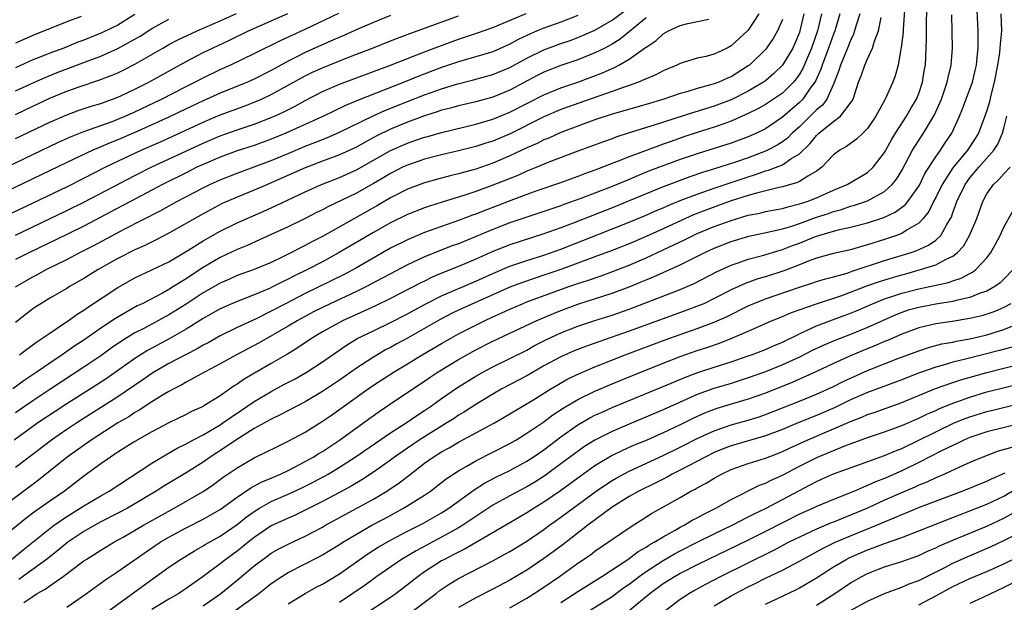
# Model space of a CAD drawing. Units: inches. Extents: x 2622000 to 2625000, y 1491000 to 1494000.
# Drawn here: x 2622313 to 2622429, y 1492332 to 1492400 of the extents above; entities that cross this region are included whole.
import ezdxf

# ---------------------------------------------------------------- set-up
doc = ezdxf.new("R2010")
doc.units = ezdxf.units.IN
doc.header["$MEASUREMENT"] = 0
doc.layers.add('LD26221491_2ft', color=212, linetype='Continuous')

msp = doc.modelspace()

# ---------------------------------------------------------------- linework, layer by layer
at = {"layer": 'LD26221491_2ft'}
for points, elevation in [([(2622313.95, 1492331.95), (2622315, 1492332.66), (2622315.54, 1492333), (2622316.48, 1492333.52), (2622317, 1492333.9), (2622318.59, 1492335), (2622321, 1492336.81), (2622321.27, 1492337), (2622323, 1492338.09), (2622324.51, 1492339), (2622325.62, 1492339.62), (2622327.99, 1492341), (2622331.62, 1492343), (2622335, 1492344.97), (2622336.22, 1492345.78), (2622337.37, 1492346.63), (2622339, 1492347.75), (2622341, 1492348.91), (2622343.74, 1492350.26), (2622345, 1492350.85), (2622347, 1492351.93), (2622349, 1492353.2), (2622350.07, 1492353.93), (2622354.39, 1492357), (2622355, 1492357.42), (2622357.42, 1492359), (2622359, 1492359.94), (2622360.71, 1492361), (2622363, 1492362.34), (2622364.15, 1492363), (2622365, 1492363.46), (2622368.02, 1492365), (2622369, 1492365.46), (2622370.07, 1492365.93), (2622371, 1492366.37), (2622372.49, 1492367), (2622373, 1492367.2), (2622377.93, 1492369), (2622379, 1492369.37), (2622380.24, 1492369.76), (2622381.73, 1492370.27), (2622383.19, 1492370.81), (2622385, 1492371.53), (2622387, 1492372.38), (2622389, 1492373.3), (2622391.51, 1492374.49), (2622392.52, 1492375), (2622393, 1492375.22), (2622395, 1492376.05), (2622397, 1492376.78), (2622399, 1492377.38), (2622400.36, 1492377.64), (2622401, 1492377.8), (2622403, 1492378.18), (2622403.63, 1492378.37), (2622405, 1492378.7), (2622405.89, 1492379), (2622407, 1492379.43), (2622409, 1492380.32), (2622410.62, 1492381), (2622413, 1492382.41), (2622413.64, 1492383), (2622415, 1492384.75), (2622415.79, 1492386.21), (2622416.28, 1492387), (2622417.56, 1492389), (2622418.09, 1492389.91), (2622418.74, 1492391), (2622419, 1492391.66), (2622419.46, 1492393), (2622419.66, 1492394.34), (2622419.78, 1492395), (2622419.89, 1492397), (2622419.92, 1492398.08), (2622419.9, 1492399.9), (2622419.98, 1492403)], 9144), ([(2622313, 1492368.98), (2622315, 1492370.17), (2622315.56, 1492370.44), (2622316.58, 1492371), (2622319, 1492372.18), (2622320.54, 1492373), (2622322.17, 1492373.83), (2622325.73, 1492375.73), (2622330.05, 1492377.95), (2622331.93, 1492379), (2622335, 1492380.61), (2622335.79, 1492381), (2622337, 1492381.55), (2622339, 1492382.33), (2622343, 1492383.8), (2622345, 1492384.63), (2622347, 1492385.47), (2622348.1, 1492385.9), (2622349, 1492386.28), (2622349.52, 1492386.48), (2622351, 1492387.11), (2622354.97, 1492389.03), (2622356.35, 1492389.65), (2622359, 1492390.71), (2622361, 1492391.49), (2622363, 1492392.21), (2622364.75, 1492392.75), (2622366.74, 1492393.26), (2622369, 1492393.88), (2622371, 1492394.71), (2622373, 1492395.81), (2622375, 1492396.79), (2622377, 1492397.53), (2622378.1, 1492397.9), (2622379, 1492398.24), (2622379.55, 1492398.45), (2622381, 1492399.1), (2622383, 1492400.27), (2622385, 1492401.77)], 9122), ([(2622417.43, 1492402.57), (2622417.17, 1492399.17), (2622417.16, 1492398.84), (2622416.95, 1492397.05), (2622416.91, 1492396.91), (2622416.57, 1492395), (2622416.25, 1492393.75), (2622415.98, 1492393), (2622415.06, 1492391), (2622413.96, 1492389), (2622413, 1492387.55), (2622412.44, 1492387), (2622411.71, 1492386.29), (2622411, 1492385.8), (2622410.54, 1492385.46), (2622409.73, 1492385), (2622409, 1492384.46), (2622407.62, 1492383), (2622407.27, 1492382.73), (2622407, 1492382.55), (2622405.97, 1492381.97), (2622405, 1492381.35), (2622404.77, 1492381.23), (2622403, 1492380.7), (2622402.62, 1492380.62), (2622399.96, 1492379.96), (2622399, 1492379.68), (2622397, 1492379.05), (2622394.02, 1492377.98), (2622392.57, 1492377.43), (2622391.61, 1492377), (2622389, 1492375.79), (2622387, 1492374.89), (2622385, 1492374.04), (2622383, 1492373.25), (2622381, 1492372.49), (2622377, 1492371.03), (2622375, 1492370.34), (2622373.99, 1492370.01), (2622372.5, 1492369.5), (2622371, 1492368.93), (2622365, 1492366.24), (2622364.16, 1492365.84), (2622362.84, 1492365.16), (2622359, 1492362.96), (2622357.73, 1492362.27), (2622357, 1492361.86), (2622356.43, 1492361.57), (2622355, 1492360.74), (2622353, 1492359.42), (2622351, 1492358.02), (2622349, 1492356.69), (2622347, 1492355.5), (2622344.06, 1492353.94), (2622343, 1492353.46), (2622342.71, 1492353.29), (2622341, 1492352.36), (2622338.85, 1492351), (2622337.77, 1492350.23), (2622335.83, 1492349), (2622335, 1492348.42), (2622333, 1492347.17), (2622330.4, 1492345.6), (2622329.51, 1492345), (2622327, 1492343.5), (2622326.12, 1492343), (2622325, 1492342.41), (2622323, 1492341.39), (2622322.29, 1492341), (2622321, 1492340.26), (2622319.12, 1492339), (2622317.96, 1492338.04), (2622316.61, 1492337), (2622313.37, 1492334.63)], 9142), ([(2622323.99, 1492331), (2622329, 1492334.65), (2622331, 1492336.07), (2622332.35, 1492337), (2622333.99, 1492338.01), (2622335, 1492338.59), (2622335.25, 1492338.75), (2622337, 1492339.72), (2622339, 1492341.07), (2622340.06, 1492341.94), (2622341, 1492342.61), (2622341.63, 1492343), (2622343, 1492343.77), (2622345, 1492344.63), (2622346.61, 1492345.39), (2622347.94, 1492346.06), (2622349.24, 1492346.76), (2622349.67, 1492347), (2622351, 1492347.8), (2622352.87, 1492349), (2622357, 1492351.83), (2622358.84, 1492353), (2622360.11, 1492353.89), (2622361, 1492354.45), (2622361.82, 1492355), (2622363, 1492355.86), (2622364.85, 1492357.15), (2622367, 1492358.49), (2622367.9, 1492359), (2622369, 1492359.59), (2622371, 1492360.56), (2622373, 1492361.56), (2622373.92, 1492362.08), (2622375.24, 1492362.76), (2622377, 1492363.57), (2622379, 1492364.35), (2622381, 1492365.03), (2622383, 1492365.67), (2622385, 1492366.37), (2622391, 1492368.66), (2622392.63, 1492369.37), (2622395.26, 1492370.74), (2622397, 1492371.53), (2622397.79, 1492371.79), (2622399, 1492372.21), (2622400.65, 1492372.65), (2622402.73, 1492373.27), (2622403, 1492373.34), (2622404.19, 1492373.81), (2622405, 1492374.1), (2622406.87, 1492374.87), (2622407.26, 1492375), (2622409, 1492375.51), (2622409.7, 1492375.7), (2622411, 1492375.98), (2622413, 1492376.5), (2622414.89, 1492377.11), (2622416.25, 1492377.75), (2622417.41, 1492378.59), (2622417.74, 1492379), (2622419, 1492380.79), (2622419.12, 1492381), (2622419.73, 1492382.27), (2622421, 1492384.24), (2622421.55, 1492385), (2622422.12, 1492385.88), (2622422.89, 1492387), (2622423.78, 1492389), (2622424.14, 1492389.86), (2622425, 1492392.16), (2622425.3, 1492393), (2622425.63, 1492394.37), (2622425.77, 1492395), (2622425.87, 1492395.87), (2622425.97, 1492397), (2622425.96, 1492398.04), (2622425.99, 1492399), (2622425.84, 1492402.16)], 9148), ([(2622409.73, 1492401), (2622409.15, 1492399), (2622409, 1492398.63), (2622408.43, 1492397), (2622407.65, 1492395), (2622407.5, 1492394.5), (2622406.88, 1492393.12), (2622406.8, 1492393), (2622406.27, 1492392.27), (2622405.4, 1492391), (2622405, 1492390.59), (2622403, 1492388.88), (2622401, 1492387.53), (2622399.96, 1492387), (2622399, 1492386.57), (2622397, 1492385.82), (2622396.38, 1492385.62), (2622393, 1492384.6), (2622391, 1492383.9), (2622387.42, 1492382.58), (2622385.99, 1492382.01), (2622385, 1492381.58), (2622383, 1492380.76), (2622379.35, 1492379.35), (2622377.36, 1492378.64), (2622377, 1492378.49), (2622371, 1492376.47), (2622369, 1492375.71), (2622365, 1492374.04), (2622364.23, 1492373.77), (2622361, 1492372.48), (2622359, 1492371.56), (2622357, 1492370.52), (2622356.02, 1492369.98), (2622354.19, 1492369), (2622353, 1492368.42), (2622349.92, 1492367), (2622349, 1492366.56), (2622347.97, 1492366.03), (2622346.04, 1492365), (2622345, 1492364.37), (2622341.59, 1492362.41), (2622338.93, 1492361), (2622337, 1492359.93), (2622335.23, 1492359), (2622333, 1492357.78), (2622332.51, 1492357.49), (2622331.55, 1492357), (2622331, 1492356.7), (2622330.25, 1492356.25), (2622329, 1492355.47), (2622327.51, 1492354.49), (2622327, 1492354.22), (2622326.27, 1492353.73), (2622324.98, 1492353), (2622321.87, 1492351), (2622319.04, 1492349), (2622315.69, 1492346.31), (2622313.96, 1492345), (2622308.57, 1492341)], 9136), ([(2622309, 1492381.6), (2622314.05, 1492384.05), (2622318.05, 1492385.95), (2622319.43, 1492386.57), (2622321, 1492387.2), (2622324.43, 1492388.43), (2622325, 1492388.65), (2622325.85, 1492389), (2622327, 1492389.51), (2622330.12, 1492391), (2622333, 1492392.48), (2622334.05, 1492393), (2622335, 1492393.51), (2622337, 1492394.48), (2622338.17, 1492395), (2622341, 1492396.35), (2622344.1, 1492397.9), (2622347, 1492399.23), (2622350.93, 1492401.07)], 9112), ([(2622412.1, 1492401), (2622411.67, 1492399.67), (2622411.48, 1492399), (2622411.36, 1492398.64), (2622411, 1492397.9), (2622410.66, 1492397), (2622409.82, 1492395), (2622409.64, 1492394.36), (2622409, 1492392.76), (2622408.2, 1492391), (2622407.69, 1492390.31), (2622407, 1492389.74), (2622406.27, 1492389), (2622405, 1492387.76), (2622404.15, 1492387), (2622403.58, 1492386.42), (2622403, 1492386), (2622402.39, 1492385.61), (2622401.24, 1492385), (2622401, 1492384.89), (2622399, 1492384.12), (2622397.63, 1492383.63), (2622395.67, 1492383), (2622393.62, 1492382.38), (2622392.13, 1492381.87), (2622389.73, 1492381), (2622389, 1492380.73), (2622387, 1492379.9), (2622385, 1492379.05), (2622383.54, 1492378.46), (2622378.46, 1492376.46), (2622377, 1492375.9), (2622375, 1492375.18), (2622371, 1492373.89), (2622369, 1492373.12), (2622367, 1492372.23), (2622365, 1492371.37), (2622363.31, 1492370.69), (2622361.9, 1492370.1), (2622361, 1492369.65), (2622360.55, 1492369.45), (2622357, 1492367.61), (2622355.25, 1492366.75), (2622353.88, 1492366.12), (2622353, 1492365.74), (2622351.37, 1492365), (2622351, 1492364.81), (2622349, 1492363.68), (2622347.85, 1492363), (2622346.15, 1492361.85), (2622344.91, 1492361.09), (2622343, 1492359.97), (2622339.84, 1492358.16), (2622339, 1492357.56), (2622338.65, 1492357.35), (2622337, 1492356.18), (2622335.1, 1492355), (2622335, 1492354.94), (2622333.65, 1492354.35), (2622333, 1492354), (2622331, 1492353.01), (2622329, 1492351.95), (2622327, 1492350.84), (2622325, 1492349.58), (2622324.66, 1492349.34), (2622324.13, 1492349), (2622323, 1492348.2), (2622321, 1492346.75), (2622318.72, 1492345), (2622317, 1492343.82), (2622315.35, 1492342.65), (2622314.21, 1492341.79), (2622311, 1492339.2)], 9138), ([(2622357, 1492400.8), (2622355, 1492400), (2622353.24, 1492399.24), (2622351.53, 1492398.47), (2622349.68, 1492397.68), (2622347, 1492396.48), (2622345.92, 1492395.92), (2622345, 1492395.47), (2622343, 1492394.37), (2622341, 1492393.36), (2622340.21, 1492393), (2622337, 1492391.69), (2622335, 1492390.8), (2622333, 1492389.87), (2622331, 1492388.89), (2622329, 1492387.97), (2622327, 1492387.08), (2622325, 1492386.23), (2622324.11, 1492385.89), (2622323, 1492385.39), (2622322.71, 1492385.29), (2622322.08, 1492385), (2622319, 1492383.55), (2622311, 1492379.74)], 9114), ([(2622311, 1492376.91), (2622319, 1492380.73), (2622321, 1492381.72), (2622323.52, 1492383), (2622325, 1492383.72), (2622327.74, 1492385), (2622330.01, 1492385.99), (2622331.38, 1492386.62), (2622335, 1492388.31), (2622337, 1492389.14), (2622339.82, 1492390.18), (2622341, 1492390.63), (2622341.85, 1492391), (2622343, 1492391.53), (2622347, 1492393.73), (2622347.85, 1492394.15), (2622349, 1492394.68), (2622351.81, 1492395.81), (2622353, 1492396.26), (2622354.89, 1492397), (2622357, 1492397.85), (2622359.28, 1492398.72), (2622365, 1492400.76)], 9116), ([(2622400.24, 1492401), (2622399, 1492399.11), (2622398.9, 1492399), (2622397, 1492397.24), (2622396.53, 1492397), (2622395, 1492396.28), (2622394.02, 1492396.02), (2622393, 1492395.79), (2622391.25, 1492395.25), (2622391, 1492395.19), (2622390.62, 1492395), (2622389, 1492394.33), (2622388.13, 1492393.87), (2622387, 1492393.4), (2622386.75, 1492393.25), (2622386.1, 1492393), (2622385, 1492392.61), (2622384.42, 1492392.42), (2622383, 1492391.9), (2622381.32, 1492391.32), (2622377, 1492389.78), (2622375, 1492388.92), (2622371.06, 1492386.94), (2622369, 1492386.06), (2622368.18, 1492385.82), (2622367, 1492385.43), (2622365, 1492384.93), (2622363, 1492384.46), (2622361, 1492383.94), (2622359, 1492383.27), (2622358.41, 1492383), (2622357, 1492382.29), (2622356.2, 1492381.8), (2622355, 1492381.1), (2622353, 1492379.98), (2622349.63, 1492378.37), (2622349, 1492378.02), (2622348.32, 1492377.68), (2622347, 1492377), (2622345, 1492376.03), (2622343, 1492375.11), (2622340.16, 1492373.84), (2622339, 1492373.37), (2622337, 1492372.4), (2622335, 1492371.23), (2622333.64, 1492370.36), (2622333, 1492369.92), (2622332.42, 1492369.58), (2622331.54, 1492369), (2622331, 1492368.66), (2622330.25, 1492368.25), (2622327.85, 1492367), (2622327.27, 1492366.73), (2622324.72, 1492365.28), (2622323, 1492364.14), (2622321, 1492362.73), (2622319.96, 1492362.04), (2622318.48, 1492361), (2622317, 1492360.02), (2622315.54, 1492359), (2622314.01, 1492357.99), (2622312.67, 1492357)], 9128), ([(2622405.53, 1492401), (2622405.06, 1492399), (2622405, 1492398.82), (2622404.46, 1492397.54), (2622404.21, 1492397), (2622403, 1492394.97), (2622402, 1492394), (2622401, 1492393.15), (2622400.79, 1492393), (2622399, 1492391.94), (2622397, 1492390.92), (2622395, 1492390.16), (2622394.1, 1492389.9), (2622393, 1492389.55), (2622392.57, 1492389.43), (2622387.93, 1492387.93), (2622385, 1492387.04), (2622383.46, 1492386.54), (2622383, 1492386.36), (2622382, 1492386), (2622379, 1492384.88), (2622375.59, 1492383.59), (2622374.17, 1492383), (2622373, 1492382.54), (2622371.94, 1492382.06), (2622368.81, 1492380.81), (2622367, 1492380.16), (2622365.74, 1492379.74), (2622363.07, 1492378.93), (2622361.56, 1492378.44), (2622361, 1492378.25), (2622359, 1492377.46), (2622357, 1492376.48), (2622355, 1492375.35), (2622350.99, 1492373), (2622349, 1492371.92), (2622347.24, 1492371), (2622345.73, 1492370.27), (2622345, 1492369.88), (2622344.39, 1492369.61), (2622343.23, 1492369), (2622342.79, 1492368.79), (2622341, 1492368.03), (2622339, 1492367.27), (2622337, 1492366.41), (2622336.12, 1492365.88), (2622335, 1492365.28), (2622333, 1492364), (2622331.1, 1492362.9), (2622328.49, 1492361.51), (2622327, 1492360.58), (2622323.73, 1492358.27), (2622322.52, 1492357.48), (2622319, 1492355.24), (2622317.64, 1492354.36), (2622315.6, 1492353), (2622315, 1492352.59), (2622312.81, 1492351)], 9132), ([(2622313, 1492375.05), (2622319, 1492377.92), (2622321, 1492378.92), (2622327, 1492382.05), (2622329, 1492383.06), (2622335, 1492385.84), (2622337, 1492386.68), (2622339, 1492387.39), (2622341, 1492388.07), (2622343, 1492388.84), (2622343.37, 1492389), (2622344.49, 1492389.51), (2622345.81, 1492390.19), (2622347, 1492390.84), (2622349, 1492391.88), (2622351, 1492392.76), (2622357, 1492394.98), (2622361, 1492396.54), (2622364.24, 1492397.76), (2622365, 1492398.03), (2622367.23, 1492398.77), (2622369, 1492399.4), (2622372.93, 1492401.06)], 9118), ([(2622313, 1492389.19), (2622315, 1492390.17), (2622317, 1492391.11), (2622319, 1492391.92), (2622320.44, 1492392.44), (2622322.78, 1492393.22), (2622324.23, 1492393.77), (2622325, 1492394.1), (2622325.61, 1492394.39), (2622327, 1492395.11), (2622330.27, 1492397), (2622331, 1492397.41), (2622332.04, 1492397.96), (2622334.29, 1492399), (2622337, 1492400.17), (2622338.94, 1492401.06)], 9108), ([(2622313, 1492386.38), (2622317, 1492388.31), (2622319, 1492389.17), (2622320.35, 1492389.65), (2622321.85, 1492390.16), (2622323, 1492390.5), (2622325, 1492391.24), (2622325.44, 1492391.44), (2622327, 1492392.17), (2622328.64, 1492393), (2622333, 1492395.41), (2622335, 1492396.46), (2622336.09, 1492397), (2622338.09, 1492397.91), (2622340.32, 1492399), (2622343, 1492400.17), (2622344.96, 1492401.04)], 9110), ([(2622407.6, 1492401), (2622407.11, 1492399), (2622406.41, 1492397), (2622405.39, 1492394.61), (2622405, 1492393.94), (2622404.62, 1492393.38), (2622404.3, 1492393), (2622403, 1492391.71), (2622401.96, 1492391), (2622401, 1492390.37), (2622400.13, 1492389.87), (2622399, 1492389.31), (2622397, 1492388.41), (2622396.12, 1492388.12), (2622395, 1492387.7), (2622393, 1492387.09), (2622391.43, 1492386.57), (2622389.95, 1492386.05), (2622389, 1492385.7), (2622388.48, 1492385.52), (2622385, 1492384.24), (2622383.71, 1492383.71), (2622381, 1492382.67), (2622379.77, 1492382.23), (2622379, 1492381.93), (2622376.85, 1492381.15), (2622374.28, 1492380.28), (2622373, 1492379.82), (2622371.12, 1492379.12), (2622369.51, 1492378.49), (2622368.06, 1492377.94), (2622367, 1492377.51), (2622366.62, 1492377.38), (2622365, 1492376.75), (2622361, 1492375.35), (2622359.34, 1492374.66), (2622359, 1492374.51), (2622357, 1492373.5), (2622353, 1492371.22), (2622351.56, 1492370.44), (2622347, 1492368.21), (2622344.67, 1492367), (2622343, 1492366.11), (2622341.23, 1492365.23), (2622339, 1492364.19), (2622337, 1492363.22), (2622335.58, 1492362.42), (2622335, 1492362.13), (2622334.3, 1492361.7), (2622333, 1492361.05), (2622331, 1492359.98), (2622329.31, 1492359), (2622329, 1492358.8), (2622327.94, 1492358.06), (2622325, 1492356.06), (2622320.18, 1492353), (2622319, 1492352.22), (2622317.21, 1492351), (2622314.57, 1492349), (2622313, 1492347.76)], 9134), ([(2622327, 1492400.92), (2622325, 1492399.7), (2622323.19, 1492398.81), (2622321, 1492397.94), (2622320.31, 1492397.69), (2622318.64, 1492397), (2622317, 1492396.38), (2622315.96, 1492395.96), (2622315, 1492395.6), (2622313, 1492394.69)], 9104), ([(2622379, 1492400.81), (2622377, 1492400.03), (2622375, 1492399.31), (2622374.23, 1492399), (2622373, 1492398.47), (2622372, 1492398), (2622371, 1492397.45), (2622369, 1492396.57), (2622365, 1492395.39), (2622363, 1492394.7), (2622360.31, 1492393.69), (2622358.6, 1492393), (2622353.14, 1492390.86), (2622351.73, 1492390.27), (2622349.13, 1492389), (2622344.72, 1492387), (2622343, 1492386.3), (2622341, 1492385.58), (2622339, 1492384.92), (2622337, 1492384.19), (2622335, 1492383.33), (2622334.28, 1492383), (2622333, 1492382.37), (2622330.24, 1492381), (2622326.47, 1492379), (2622325.52, 1492378.48), (2622321, 1492376.1), (2622319, 1492375.11), (2622314.62, 1492373), (2622313, 1492372.17)], 9120), ([(2622320.7, 1492400.7), (2622319, 1492400.09), (2622315, 1492398.47), (2622313, 1492397.56)], 9102), ([(2622319, 1492331.39), (2622321.31, 1492333), (2622323.46, 1492334.54), (2622325, 1492335.58), (2622328.19, 1492337.81), (2622329.97, 1492339), (2622331, 1492339.6), (2622333, 1492340.7), (2622335, 1492341.73), (2622335.83, 1492342.17), (2622337, 1492342.85), (2622339, 1492344.3), (2622340.6, 1492345.4), (2622341.9, 1492346.1), (2622343, 1492346.54), (2622344.08, 1492347), (2622345, 1492347.44), (2622347, 1492348.49), (2622347.91, 1492349), (2622348.57, 1492349.43), (2622349, 1492349.67), (2622351, 1492350.98), (2622353, 1492352.44), (2622355.66, 1492354.34), (2622356.66, 1492355), (2622359.61, 1492357), (2622361, 1492357.92), (2622361.64, 1492358.36), (2622362.6, 1492359), (2622365, 1492360.45), (2622365.96, 1492361), (2622367, 1492361.57), (2622369, 1492362.6), (2622374.09, 1492365), (2622376.14, 1492365.86), (2622377, 1492366.19), (2622379, 1492366.94), (2622383, 1492368.23), (2622385, 1492368.98), (2622386.44, 1492369.56), (2622387, 1492369.8), (2622387.86, 1492370.14), (2622389, 1492370.66), (2622391, 1492371.55), (2622393.91, 1492373), (2622395, 1492373.51), (2622397, 1492374.29), (2622399.07, 1492374.93), (2622401.43, 1492375.43), (2622403, 1492375.79), (2622404.11, 1492376.11), (2622405, 1492376.41), (2622406.9, 1492377.1), (2622408.4, 1492377.6), (2622409, 1492377.82), (2622409.93, 1492378.07), (2622411, 1492378.43), (2622411.45, 1492378.55), (2622413, 1492379.08), (2622415, 1492380.17), (2622415.9, 1492381), (2622416.39, 1492381.61), (2622417, 1492382.64), (2622418.27, 1492385), (2622418.54, 1492385.46), (2622419.56, 1492387), (2622420.85, 1492389.15), (2622421.66, 1492391), (2622422.36, 1492393), (2622422.46, 1492393.54), (2622422.82, 1492395), (2622422.98, 1492397), (2622422.89, 1492400.89)], 9146), ([(2622428.63, 1492401), (2622428.7, 1492399), (2622428.55, 1492397.45), (2622428.54, 1492397), (2622428.49, 1492396.49), (2622428.25, 1492395), (2622427.87, 1492393), (2622427.47, 1492391.47), (2622427.31, 1492390.69), (2622427, 1492389.66), (2622426.77, 1492389), (2622426.01, 1492387), (2622425.63, 1492386.37), (2622424.71, 1492385), (2622423, 1492382.94), (2622421.75, 1492381), (2622421, 1492379.47), (2622420.75, 1492379), (2622420.19, 1492377.81), (2622419.54, 1492377), (2622419, 1492376.44), (2622417.66, 1492375.66), (2622417, 1492375.23), (2622416.41, 1492375), (2622415, 1492374.52), (2622413, 1492373.89), (2622412.29, 1492373.71), (2622411, 1492373.33), (2622409, 1492372.9), (2622407, 1492372.35), (2622405.96, 1492371.96), (2622405, 1492371.57), (2622403.15, 1492370.85), (2622401, 1492370.16), (2622400.1, 1492369.9), (2622398.63, 1492369.37), (2622397, 1492368.62), (2622395, 1492367.6), (2622393.76, 1492367), (2622393.23, 1492366.77), (2622391.78, 1492366.22), (2622389, 1492365.23), (2622385, 1492363.77), (2622381.46, 1492362.54), (2622379.99, 1492362.01), (2622378.55, 1492361.45), (2622377, 1492360.77), (2622375, 1492359.69), (2622373, 1492358.55), (2622370.06, 1492357), (2622369, 1492356.38), (2622367, 1492355.16), (2622365.69, 1492354.31), (2622365, 1492353.9), (2622364.46, 1492353.54), (2622363.62, 1492353), (2622362.06, 1492352.06), (2622360.36, 1492351), (2622359, 1492350.06), (2622357.49, 1492349), (2622357, 1492348.63), (2622355, 1492347.22), (2622353.65, 1492346.35), (2622352.4, 1492345.6), (2622351, 1492344.83), (2622349, 1492343.77), (2622347, 1492342.76), (2622345.8, 1492342.2), (2622345, 1492341.85), (2622343, 1492340.92), (2622341, 1492339.56), (2622340.28, 1492339), (2622339.58, 1492338.42), (2622339, 1492337.96), (2622337.67, 1492337), (2622337, 1492336.46), (2622335, 1492334.97), (2622333, 1492333.57), (2622332.14, 1492333), (2622331, 1492332.33), (2622329, 1492331.1)], 9150), ([(2622312.5, 1492337), (2622313.88, 1492338.12), (2622317, 1492340.61), (2622317.51, 1492341), (2622319, 1492342.02), (2622320.59, 1492343), (2622321, 1492343.27), (2622323, 1492344.47), (2622323.96, 1492345), (2622329, 1492348.3), (2622330.18, 1492349), (2622331.97, 1492350.03), (2622333, 1492350.55), (2622333.8, 1492351), (2622335, 1492351.63), (2622337, 1492352.78), (2622337.33, 1492353), (2622338.3, 1492353.7), (2622339.5, 1492354.5), (2622341, 1492355.54), (2622343, 1492356.71), (2622344.5, 1492357.5), (2622345.8, 1492358.2), (2622347.21, 1492359), (2622349, 1492360.16), (2622351.85, 1492362.15), (2622353.1, 1492362.9), (2622355, 1492363.83), (2622357, 1492364.78), (2622359, 1492365.81), (2622359.76, 1492366.24), (2622361.16, 1492367), (2622363, 1492367.93), (2622367, 1492369.64), (2622369, 1492370.55), (2622371, 1492371.39), (2622373, 1492372.07), (2622375, 1492372.7), (2622377, 1492373.41), (2622379.59, 1492374.41), (2622385, 1492376.55), (2622387, 1492377.38), (2622388.11, 1492377.89), (2622389, 1492378.26), (2622389.5, 1492378.5), (2622391, 1492379.1), (2622393, 1492379.85), (2622395, 1492380.54), (2622399, 1492381.89), (2622399.86, 1492382.14), (2622401, 1492382.57), (2622401.35, 1492382.65), (2622403, 1492383.31), (2622403.98, 1492383.98), (2622405, 1492384.58), (2622406.24, 1492385.76), (2622407, 1492386.74), (2622407.27, 1492387), (2622409, 1492388.39), (2622409.83, 1492389), (2622411.2, 1492390.8), (2622411.3, 1492391), (2622411.95, 1492393), (2622412.25, 1492393.75), (2622412.67, 1492395), (2622413, 1492395.75), (2622413.58, 1492397), (2622413.82, 1492397.82), (2622414.27, 1492399), (2622414.58, 1492400.58)], 9140), ([(2622387, 1492400.54), (2622385.07, 1492398.93), (2622383.96, 1492398.04), (2622383, 1492397.44), (2622382.16, 1492397), (2622381, 1492396.42), (2622379, 1492395.63), (2622377, 1492394.94), (2622375, 1492394.15), (2622374.23, 1492393.77), (2622371, 1492392.05), (2622369, 1492391.25), (2622367, 1492390.7), (2622365, 1492390.23), (2622364.05, 1492389.95), (2622363, 1492389.69), (2622362.49, 1492389.51), (2622361, 1492389.04), (2622359, 1492388.31), (2622357, 1492387.48), (2622355.33, 1492386.67), (2622354.03, 1492385.97), (2622353, 1492385.38), (2622351, 1492384.47), (2622349, 1492383.73), (2622347, 1492382.95), (2622345.66, 1492382.34), (2622343, 1492381.18), (2622342.55, 1492381), (2622341, 1492380.32), (2622339, 1492379.51), (2622337.26, 1492378.74), (2622335.94, 1492378.06), (2622335, 1492377.55), (2622331, 1492375.27), (2622329.51, 1492374.49), (2622328.17, 1492373.83), (2622327, 1492373.32), (2622325, 1492372.31), (2622322.7, 1492371), (2622321, 1492369.96), (2622319.32, 1492369), (2622319, 1492368.8), (2622317, 1492367.63), (2622315.94, 1492367), (2622315.36, 1492366.64), (2622315, 1492366.38), (2622313, 1492364.81)], 9124), ([(2622313, 1492391.96), (2622315.21, 1492393), (2622316.45, 1492393.55), (2622317.89, 1492394.11), (2622321.5, 1492395.5), (2622323, 1492396.05), (2622325, 1492396.93), (2622327.6, 1492398.4), (2622329, 1492399.3), (2622331, 1492400.4)], 9106), ([(2622403, 1492400.36), (2622402.43, 1492399), (2622401.9, 1492398.1), (2622401.15, 1492397), (2622401, 1492396.82), (2622399.15, 1492395), (2622399, 1492394.89), (2622397, 1492393.63), (2622396.55, 1492393.45), (2622395.55, 1492393), (2622395, 1492392.79), (2622394.7, 1492392.7), (2622393, 1492392.25), (2622391.91, 1492391.91), (2622391, 1492391.66), (2622389.09, 1492391), (2622387, 1492390.37), (2622383, 1492389.24), (2622381, 1492388.56), (2622379, 1492387.84), (2622377, 1492387.09), (2622375.57, 1492386.43), (2622375, 1492386.21), (2622374.2, 1492385.8), (2622373, 1492385.27), (2622371, 1492384.33), (2622369, 1492383.48), (2622367, 1492382.8), (2622366.72, 1492382.72), (2622365, 1492382.25), (2622363.99, 1492382.01), (2622362.41, 1492381.59), (2622361, 1492381.18), (2622359, 1492380.43), (2622357, 1492379.43), (2622355.46, 1492378.54), (2622349, 1492374.88), (2622347.76, 1492374.24), (2622347, 1492373.82), (2622346.44, 1492373.56), (2622345.4, 1492373), (2622344.6, 1492372.6), (2622343, 1492371.85), (2622341, 1492371.03), (2622339, 1492370.29), (2622338.12, 1492369.88), (2622337, 1492369.41), (2622335, 1492368.26), (2622333, 1492366.93), (2622331, 1492365.68), (2622328.14, 1492364.14), (2622327, 1492363.56), (2622325.41, 1492362.59), (2622324.22, 1492361.78), (2622323, 1492360.9), (2622321, 1492359.54), (2622317, 1492356.92), (2622315, 1492355.59), (2622314.14, 1492355), (2622313, 1492354.2)], 9130), ([(2622313.45, 1492361), (2622314.32, 1492361.68), (2622315, 1492362.17), (2622315.47, 1492362.53), (2622316.21, 1492363), (2622317, 1492363.55), (2622318.63, 1492364.63), (2622319.17, 1492365), (2622320.23, 1492365.77), (2622321, 1492366.25), (2622321.43, 1492366.57), (2622325, 1492368.89), (2622327, 1492370.03), (2622327.65, 1492370.35), (2622329, 1492370.96), (2622331, 1492371.93), (2622333.32, 1492373.32), (2622335, 1492374.36), (2622337, 1492375.49), (2622339, 1492376.48), (2622342.14, 1492377.86), (2622343.52, 1492378.48), (2622347, 1492380.13), (2622348.9, 1492381), (2622351, 1492381.81), (2622353, 1492382.69), (2622357, 1492384.98), (2622359, 1492385.85), (2622359.87, 1492386.13), (2622361, 1492386.54), (2622361.37, 1492386.63), (2622363, 1492387.1), (2622367, 1492388.06), (2622369, 1492388.64), (2622371, 1492389.46), (2622375, 1492391.52), (2622377, 1492392.34), (2622379, 1492393.01), (2622381.9, 1492394.1), (2622383, 1492394.6), (2622383.29, 1492394.71), (2622383.82, 1492395), (2622385, 1492395.68), (2622386.95, 1492397.05), (2622387, 1492397.11), (2622388.15, 1492397.85), (2622389, 1492398.66), (2622389.62, 1492399), (2622391, 1492399.66), (2622391.89, 1492399.89), (2622394.38, 1492400.38)], 9126), ([(2622335, 1492331.55), (2622337.07, 1492333), (2622339.25, 1492334.75), (2622341, 1492336.23), (2622342, 1492337), (2622343, 1492337.72), (2622343.82, 1492338.18), (2622345, 1492338.79), (2622347, 1492339.73), (2622349, 1492340.79), (2622349.36, 1492341), (2622353.05, 1492343), (2622355, 1492344.08), (2622356.56, 1492345), (2622358.03, 1492345.97), (2622359.17, 1492346.83), (2622361, 1492348.27), (2622362.01, 1492349), (2622363, 1492349.62), (2622363.9, 1492350.1), (2622365, 1492350.74), (2622369.2, 1492353), (2622371, 1492354.06), (2622371.58, 1492354.42), (2622373.69, 1492355.69), (2622375.81, 1492357), (2622376.55, 1492357.45), (2622377.83, 1492358.17), (2622379.18, 1492358.82), (2622381, 1492359.59), (2622384.55, 1492361), (2622389.25, 1492362.75), (2622391, 1492363.38), (2622393, 1492364.07), (2622395, 1492364.83), (2622396.5, 1492365.5), (2622399, 1492366.75), (2622399.57, 1492367), (2622401, 1492367.57), (2622404.9, 1492368.9), (2622406.56, 1492369.44), (2622407, 1492369.6), (2622408.07, 1492369.93), (2622409, 1492370.16), (2622410.6, 1492370.6), (2622411.19, 1492370.81), (2622415, 1492372.05), (2622418.11, 1492373), (2622418.77, 1492373.23), (2622420.15, 1492373.85), (2622421, 1492374.46), (2622421.58, 1492375), (2622422.3, 1492376.3), (2622422.74, 1492377), (2622422.83, 1492377.17), (2622423, 1492377.69), (2622423.36, 1492378.64), (2622423.47, 1492379), (2622424.44, 1492381), (2622425, 1492381.77), (2622426.04, 1492383), (2622427.83, 1492385), (2622428.28, 1492385.72), (2622428.84, 1492387), (2622429, 1492387.58), (2622429.34, 1492389)], 9152), ([(2622338.75, 1492331), (2622341.53, 1492333), (2622343, 1492334.16), (2622344.24, 1492335), (2622345, 1492335.47), (2622348.67, 1492337.33), (2622349, 1492337.52), (2622349.93, 1492338.07), (2622351, 1492338.73), (2622351.41, 1492339), (2622353, 1492339.97), (2622354.8, 1492341), (2622356.24, 1492341.76), (2622358.52, 1492343), (2622361, 1492344.55), (2622361.68, 1492345), (2622362.43, 1492345.57), (2622363.55, 1492346.45), (2622365, 1492347.39), (2622365.9, 1492347.9), (2622367, 1492348.55), (2622371, 1492350.59), (2622371.71, 1492351), (2622373, 1492351.79), (2622375, 1492353.15), (2622376.06, 1492353.94), (2622377.27, 1492354.73), (2622379, 1492355.76), (2622381, 1492356.73), (2622383, 1492357.59), (2622385.41, 1492358.59), (2622389, 1492360.02), (2622391, 1492360.8), (2622393, 1492361.5), (2622394.13, 1492361.87), (2622395.62, 1492362.38), (2622397.06, 1492362.94), (2622399, 1492363.77), (2622401.74, 1492365), (2622403, 1492365.51), (2622404.05, 1492365.95), (2622407.01, 1492366.99), (2622409.97, 1492367.97), (2622411, 1492368.34), (2622412.91, 1492369.09), (2622414.38, 1492369.62), (2622415.91, 1492370.09), (2622417, 1492370.4), (2622417.48, 1492370.52), (2622419.22, 1492371), (2622421, 1492371.56), (2622422.21, 1492372.21), (2622423, 1492372.56), (2622423.56, 1492373), (2622424.25, 1492373.75), (2622424.97, 1492375), (2622425.81, 1492377), (2622426.52, 1492379), (2622427, 1492379.89), (2622427.77, 1492381), (2622428.41, 1492381.59), (2622429, 1492382.25), (2622429.75, 1492383)], 9154), ([(2622345, 1492331.78), (2622347, 1492333), (2622348.27, 1492333.73), (2622349, 1492334.1), (2622351, 1492335.3), (2622354.34, 1492337.65), (2622355.57, 1492338.43), (2622357, 1492339.24), (2622359, 1492340.29), (2622360.79, 1492341.21), (2622363, 1492342.45), (2622363.86, 1492343), (2622366.83, 1492345.17), (2622368.05, 1492345.95), (2622369.36, 1492346.64), (2622371, 1492347.44), (2622373, 1492348.52), (2622373.74, 1492349), (2622375, 1492349.87), (2622377, 1492351.36), (2622379, 1492352.77), (2622380.41, 1492353.59), (2622381, 1492353.9), (2622381.75, 1492354.25), (2622383, 1492354.8), (2622389.48, 1492357.48), (2622391.61, 1492358.39), (2622393.07, 1492358.93), (2622395, 1492359.57), (2622397, 1492360.19), (2622399, 1492360.87), (2622399.39, 1492361), (2622401, 1492361.62), (2622401.95, 1492362.05), (2622403, 1492362.49), (2622405, 1492363.48), (2622405.84, 1492363.84), (2622407, 1492364.39), (2622408.88, 1492365.12), (2622411, 1492365.89), (2622411.79, 1492366.21), (2622413.59, 1492367), (2622415, 1492367.57), (2622415.84, 1492367.84), (2622417, 1492368.24), (2622419, 1492368.75), (2622420.87, 1492369.13), (2622422.5, 1492369.5), (2622423, 1492369.68), (2622424, 1492370), (2622425, 1492370.55), (2622425.31, 1492370.69), (2622425.7, 1492371), (2622427, 1492372.39), (2622427.47, 1492373), (2622428.03, 1492373.97), (2622428.56, 1492375), (2622429, 1492375.98), (2622430.07, 1492377.93)], 9156), ([(2622430.1, 1492371), (2622429, 1492369.87), (2622428.55, 1492369.45), (2622427.92, 1492369), (2622427, 1492368.48), (2622426.22, 1492368.22), (2622425, 1492367.72), (2622423.38, 1492367.38), (2622423, 1492367.27), (2622421, 1492366.95), (2622419, 1492366.57), (2622417.78, 1492366.22), (2622417, 1492365.96), (2622416.3, 1492365.7), (2622413, 1492364.21), (2622411, 1492363.4), (2622409.27, 1492362.73), (2622407.87, 1492362.13), (2622406.51, 1492361.49), (2622405, 1492360.74), (2622403, 1492359.81), (2622401, 1492359), (2622399, 1492358.28), (2622397, 1492357.65), (2622394.96, 1492357.04), (2622393, 1492356.33), (2622389, 1492354.55), (2622385, 1492352.87), (2622383, 1492352.01), (2622381, 1492351), (2622379.77, 1492350.23), (2622378.6, 1492349.4), (2622377, 1492348.19), (2622375.16, 1492346.84), (2622373.94, 1492346.06), (2622373, 1492345.49), (2622371, 1492344.45), (2622369, 1492343.36), (2622367.59, 1492342.41), (2622367, 1492342.03), (2622365.48, 1492341), (2622365, 1492340.71), (2622363, 1492339.59), (2622360, 1492338), (2622358.3, 1492337), (2622355.41, 1492335), (2622354.02, 1492333.98), (2622351, 1492331.94)], 9158), ([(2622429.83, 1492367), (2622429, 1492366.56), (2622427.92, 1492366.08), (2622427, 1492365.76), (2622426.41, 1492365.59), (2622425, 1492365.25), (2622422.91, 1492364.91), (2622421, 1492364.63), (2622419, 1492364.16), (2622417, 1492363.42), (2622415.33, 1492362.67), (2622415, 1492362.55), (2622413.92, 1492362.08), (2622412.49, 1492361.51), (2622411, 1492360.88), (2622409, 1492359.97), (2622406.91, 1492359), (2622404.22, 1492357.78), (2622401, 1492356.51), (2622399, 1492355.78), (2622397.28, 1492355.28), (2622395.31, 1492354.69), (2622395, 1492354.58), (2622393.86, 1492354.14), (2622392.48, 1492353.52), (2622391, 1492352.79), (2622389, 1492351.85), (2622387, 1492350.96), (2622385.62, 1492350.38), (2622384.23, 1492349.77), (2622383, 1492349.18), (2622381, 1492347.99), (2622379.26, 1492346.74), (2622378.11, 1492345.89), (2622376.95, 1492345.05), (2622375, 1492343.7), (2622373.85, 1492343), (2622373, 1492342.45), (2622371, 1492341.3), (2622365.77, 1492338.23), (2622365, 1492337.86), (2622364.45, 1492337.55), (2622363.34, 1492337), (2622363, 1492336.81), (2622361, 1492335.53), (2622360.24, 1492335), (2622359, 1492334), (2622357.67, 1492333), (2622357, 1492332.54), (2622353.68, 1492330.32)], 9160), ([(2622359.7, 1492331), (2622362.35, 1492333), (2622362.71, 1492333.29), (2622363.9, 1492334.1), (2622365, 1492334.75), (2622369, 1492336.83), (2622370.41, 1492337.59), (2622371, 1492337.93), (2622373, 1492339.15), (2622375, 1492340.5), (2622375.67, 1492341), (2622377, 1492341.94), (2622381.13, 1492345), (2622382.24, 1492345.76), (2622383, 1492346.25), (2622383.47, 1492346.53), (2622385, 1492347.33), (2622389, 1492349.18), (2622391, 1492350.16), (2622393, 1492351.17), (2622395, 1492352.09), (2622397, 1492352.79), (2622399, 1492353.33), (2622400.27, 1492353.73), (2622401, 1492353.98), (2622405, 1492355.55), (2622407, 1492356.37), (2622409, 1492357.29), (2622410.13, 1492357.87), (2622411, 1492358.27), (2622413, 1492359.16), (2622416.56, 1492360.56), (2622419, 1492361.48), (2622420.14, 1492361.86), (2622421.72, 1492362.28), (2622423, 1492362.5), (2622423.4, 1492362.6), (2622425, 1492362.88), (2622425.52, 1492363), (2622427, 1492363.35), (2622429, 1492363.96), (2622430.62, 1492364.62)], 9162), ([(2622430.07, 1492361.93), (2622428.5, 1492361.5), (2622424.48, 1492360.48), (2622423, 1492360.13), (2622421.76, 1492359.76), (2622421, 1492359.56), (2622419.11, 1492358.89), (2622417.67, 1492358.33), (2622417, 1492358.05), (2622413, 1492356.56), (2622411, 1492355.7), (2622409.18, 1492354.82), (2622407, 1492353.87), (2622404.94, 1492353.06), (2622403, 1492352.25), (2622401, 1492351.48), (2622397, 1492350.32), (2622396.05, 1492349.95), (2622395, 1492349.52), (2622393.93, 1492349), (2622391, 1492347.46), (2622390.07, 1492347), (2622389.39, 1492346.61), (2622388.06, 1492345.94), (2622386.13, 1492345), (2622385, 1492344.37), (2622383, 1492343.11), (2622380.18, 1492341), (2622377.26, 1492338.74), (2622376.11, 1492337.89), (2622375, 1492337.09), (2622373, 1492335.74), (2622371, 1492334.56), (2622369, 1492333.51), (2622367, 1492332.5), (2622365, 1492331.36)], 9164), ([(2622371, 1492331.32), (2622373, 1492332.46), (2622373.85, 1492333), (2622375, 1492333.75), (2622376.83, 1492335), (2622379, 1492336.54), (2622380.46, 1492337.54), (2622381, 1492337.96), (2622385, 1492340.71), (2622387.63, 1492342.37), (2622391, 1492344.26), (2622392.27, 1492345), (2622392.76, 1492345.24), (2622393, 1492345.39), (2622394.05, 1492345.95), (2622395, 1492346.53), (2622395.86, 1492347), (2622397, 1492347.53), (2622399, 1492348.25), (2622401, 1492348.87), (2622402.55, 1492349.45), (2622403, 1492349.64), (2622403.91, 1492350.09), (2622405.91, 1492351), (2622409, 1492352.31), (2622411, 1492353.19), (2622412.31, 1492353.69), (2622413, 1492353.98), (2622413.77, 1492354.23), (2622417, 1492355.39), (2622420.96, 1492357.04), (2622423, 1492357.76), (2622423.93, 1492358.07), (2622427, 1492358.91), (2622431, 1492359.94)], 9166), ([(2622377, 1492331.94), (2622379, 1492333.23), (2622381.81, 1492335), (2622384.86, 1492337), (2622386.08, 1492337.92), (2622387, 1492338.43), (2622387.34, 1492338.66), (2622387.96, 1492339), (2622389, 1492339.66), (2622390.43, 1492340.43), (2622391, 1492340.76), (2622391.48, 1492341), (2622392.42, 1492341.58), (2622393, 1492341.87), (2622393.72, 1492342.28), (2622395.19, 1492343), (2622397, 1492344.04), (2622400.3, 1492345.7), (2622401, 1492345.95), (2622401.69, 1492346.31), (2622403, 1492346.87), (2622405, 1492347.92), (2622407.12, 1492349), (2622410.31, 1492350.31), (2622413, 1492351.28), (2622415, 1492351.96), (2622417, 1492352.71), (2622419, 1492353.57), (2622419.96, 1492354.04), (2622421, 1492354.48), (2622421.35, 1492354.65), (2622423, 1492355.32), (2622423.48, 1492355.48), (2622425, 1492356.04), (2622427, 1492356.64), (2622431, 1492357.65)], 9168), ([(2622379, 1492330.15), (2622383, 1492332.65), (2622384.36, 1492333.64), (2622385, 1492334.08), (2622386.19, 1492335), (2622387, 1492335.58), (2622389, 1492336.88), (2622390.35, 1492337.65), (2622391, 1492338), (2622393, 1492339), (2622395, 1492339.99), (2622397.12, 1492341), (2622399, 1492341.97), (2622399.67, 1492342.33), (2622401, 1492342.97), (2622405, 1492345.09), (2622406.27, 1492345.73), (2622407, 1492346.14), (2622407.6, 1492346.4), (2622409, 1492347.04), (2622412.15, 1492348.15), (2622415, 1492349.18), (2622416.26, 1492349.74), (2622417, 1492350.02), (2622421, 1492351.98), (2622423.17, 1492353), (2622424.46, 1492353.54), (2622425, 1492353.73), (2622427, 1492354.35), (2622427.53, 1492354.47), (2622431, 1492355.33)], 9170), ([(2622431, 1492352.95), (2622427, 1492351.96), (2622425, 1492351.3), (2622424.3, 1492351), (2622423.44, 1492350.56), (2622423, 1492350.37), (2622421.77, 1492349.77), (2622419, 1492348.35), (2622417, 1492347.39), (2622415, 1492346.5), (2622413.91, 1492346.09), (2622413, 1492345.65), (2622412.52, 1492345.48), (2622411.46, 1492345), (2622410.67, 1492344.67), (2622409, 1492344.03), (2622407, 1492343.19), (2622406.6, 1492343), (2622405, 1492342.3), (2622403, 1492341.3), (2622401, 1492340.25), (2622399, 1492339.25), (2622394.29, 1492337), (2622393, 1492336.36), (2622391, 1492335.33), (2622390.42, 1492335), (2622389, 1492334.11), (2622387.49, 1492333), (2622385.03, 1492330.97)], 9172), ([(2622430.2, 1492350.2), (2622428.32, 1492349.68), (2622426.53, 1492349), (2622425, 1492348.36), (2622423.85, 1492347.85), (2622422.02, 1492347), (2622421, 1492346.56), (2622419.94, 1492346.06), (2622419, 1492345.69), (2622418.53, 1492345.47), (2622416.69, 1492344.69), (2622415, 1492343.94), (2622412.98, 1492343), (2622411, 1492342.17), (2622410.15, 1492341.85), (2622409, 1492341.38), (2622408.73, 1492341.27), (2622407, 1492340.55), (2622405, 1492339.62), (2622403.76, 1492339), (2622401.96, 1492338.04), (2622395.77, 1492335), (2622393.96, 1492334.04), (2622392.67, 1492333.33), (2622392.1, 1492333), (2622391, 1492332.27), (2622389.3, 1492331)], 9174), ([(2622395, 1492331.55), (2622397, 1492332.73), (2622397.49, 1492333), (2622399, 1492333.78), (2622399.82, 1492334.18), (2622401, 1492334.79), (2622403, 1492335.75), (2622405, 1492336.79), (2622405.35, 1492337), (2622407, 1492337.88), (2622407.72, 1492338.28), (2622409.18, 1492339), (2622411, 1492339.77), (2622414.04, 1492341), (2622415, 1492341.41), (2622416.13, 1492341.87), (2622417, 1492342.26), (2622417.54, 1492342.46), (2622419.11, 1492343.11), (2622424.09, 1492345), (2622427, 1492346.18), (2622427.54, 1492346.46), (2622429.15, 1492347.15)], 9176), ([(2622401, 1492331.76), (2622404.57, 1492333.43), (2622405, 1492333.65), (2622407, 1492334.82), (2622409, 1492336.11), (2622410.49, 1492337), (2622410.83, 1492337.17), (2622413, 1492338.11), (2622413.66, 1492338.34), (2622415, 1492338.86), (2622417, 1492339.58), (2622419, 1492340.34), (2622423.77, 1492342.23), (2622425, 1492342.69), (2622427, 1492343.49), (2622429, 1492344.43), (2622430.6, 1492345.4)], 9178), ([(2622407, 1492331.63), (2622409.17, 1492333), (2622411, 1492334.23), (2622412.32, 1492335), (2622413, 1492335.35), (2622415, 1492336.12), (2622417, 1492336.76), (2622419, 1492337.47), (2622420.04, 1492337.96), (2622421, 1492338.35), (2622421.43, 1492338.57), (2622423, 1492339.24), (2622427, 1492340.91), (2622429, 1492341.84), (2622431.02, 1492342.98)], 9180), ([(2622411, 1492330.98), (2622413, 1492332.11), (2622415, 1492332.99), (2622416.46, 1492333.54), (2622417, 1492333.72), (2622417.89, 1492334.11), (2622419, 1492334.53), (2622419.31, 1492334.69), (2622422.05, 1492336.05), (2622423, 1492336.54), (2622424.69, 1492337.31), (2622427.5, 1492338.5), (2622429, 1492339.2), (2622431, 1492340.21)], 9182), ([(2622419, 1492331.68), (2622421, 1492332.72), (2622423, 1492333.8), (2622425, 1492334.74), (2622427, 1492335.58), (2622429, 1492336.48), (2622432.05, 1492337.95)], 9184), ([(2622433, 1492335.69), (2622429, 1492333.68), (2622426.51, 1492332.51), (2622425, 1492331.83)], 9186)]:
    msp.add_lwpolyline(points, dxfattribs=dict(at, elevation=elevation))

doc.saveas('drawing.dxf')
